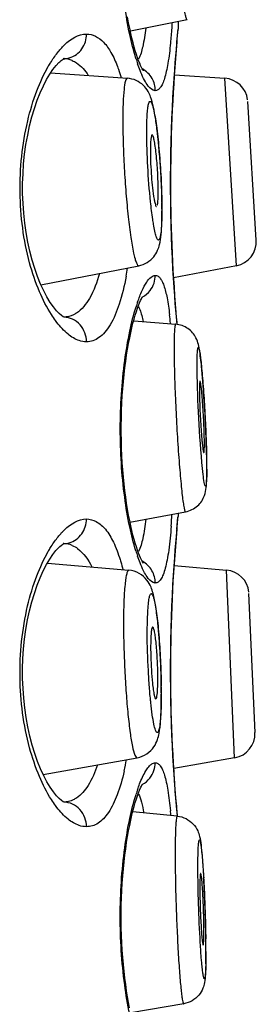
# Model space of a CAD drawing. Units: millimetres. Extents: x 75 to 763, y -433 to 475.
# Drawn here: x 655 to 657, y 438 to 448 of the extents above; entities that cross this region are included whole.
import ezdxf

# ---------------------------------------------------------------- set-up
doc = ezdxf.new("R2010")
doc.units = ezdxf.units.MM
doc.header["$LTSCALE"] = 30.734
doc.layers.add('MSBR-20', color=7, linetype='CONTINUOUS')

msp = doc.modelspace()

# ---------------------------------------------------------------- linework, layer by layer
at = {"layer": 'MSBR-20', "color": 7, "linetype": 'Continuous'}
for p, q in [((656.654, 448.236), (656.068, 448.117)), ((656.548, 448.008), (656.56, 448.133)), ((656.559, 448.114), (656.56, 448.138)), ((656.56, 448.217), (656.56, 448.138)), ((656.542, 447.931), (656.551, 448.031)), ((656.551, 448.031), (656.559, 448.114)), ((656.531, 447.795), (656.542, 447.931)), ((655.246, 447.687), (656.037, 447.631)), ((656.522, 447.668), (657.043, 447.631)), ((657.161, 445.697), (657.043, 447.631)), ((657.366, 445.962), (657.278, 447.393)), ((655.146, 445.501), (656.155, 445.697)), ((657.161, 445.697), (656.513, 445.571)), ((656.102, 445.128), (656.535, 445.094)), ((656.549, 445.092), (656.542, 445.171)), ((656.064, 443.053), (656.636, 443.159)), ((656.56, 443.144), (656.56, 443.109)), ((656.548, 442.979), (656.559, 443.104)), ((656.551, 443.001), (656.559, 443.084)), ((656.559, 443.085), (656.56, 443.109)), ((656.542, 442.901), (656.551, 443.001)), ((656.531, 442.766), (656.542, 442.901)), ((655.213, 442.63), (656.053, 442.556)), ((656.519, 442.603), (657.059, 442.556)), ((657.143, 440.62), (657.059, 442.556)), ((657.353, 440.881), (657.291, 442.314)), ((655.168, 440.449), (656.138, 440.62)), ((657.143, 440.62), (656.515, 440.509)), ((656.551, 440.018), (656.092, 440.063)), ((656.553, 440.018), (656.547, 440.087)), ((656.619, 438.082), (656.071, 437.99))]:
    msp.add_line(p, q, dxfattribs=at)
for points in [[(656.204, 447.707), (656.204, 447.707), (656.202, 447.71), (656.197, 447.717), (656.191, 447.729), (656.183, 447.744), (656.174, 447.763), (656.164, 447.786), (656.153, 447.813), (656.142, 447.843), (656.131, 447.877), (656.119, 447.914), (656.107, 447.954), (656.096, 447.998), (656.084, 448.045), (656.072, 448.095), (656.061, 448.149), (656.05, 448.205), (656.04, 448.264)], [(655.34, 447.802), (655.355, 447.815), (655.374, 447.829), (655.384, 447.834), (655.383, 447.834), (655.375, 447.833)], [(655.334, 445.203), (655.306, 445.232), (655.274, 445.272), (655.241, 445.319), (655.208, 445.375), (655.175, 445.438), (655.143, 445.508), (655.112, 445.585), (655.083, 445.667), (655.056, 445.755), (655.032, 445.846), (655.011, 445.941), (654.994, 446.039), (654.979, 446.138), (654.969, 446.239), (654.961, 446.34), (654.957, 446.442), (654.957, 446.544), (654.961, 446.645), (654.967, 446.747), (654.978, 446.848), (654.991, 446.947), (655.009, 447.046), (655.029, 447.141), (655.053, 447.233), (655.079, 447.321), (655.108, 447.404), (655.139, 447.482), (655.171, 447.553), (655.204, 447.617), (655.237, 447.674), (655.27, 447.722), (655.302, 447.763), (655.33, 447.793), (655.34, 447.802)], [(656.542, 445.171), (656.531, 445.306), (656.525, 445.386), (656.519, 445.474), (656.513, 445.568), (656.507, 445.668), (656.502, 445.774), (656.497, 445.885), (656.492, 446), (656.489, 446.119), (656.486, 446.24), (656.484, 446.364), (656.483, 446.488), (656.483, 446.613), (656.484, 446.738), (656.486, 446.861), (656.489, 446.982), (656.493, 447.101), (656.497, 447.216), (656.502, 447.327), (656.507, 447.433), (656.513, 447.533), (656.519, 447.628), (656.525, 447.715), (656.531, 447.795)], [(656.203, 442.627), (656.204, 442.627), (656.202, 442.63), (656.197, 442.637), (656.19, 442.649), (656.182, 442.664), (656.173, 442.683), (656.163, 442.706), (656.153, 442.733), (656.142, 442.763), (656.13, 442.797), (656.119, 442.834), (656.107, 442.874), (656.095, 442.918), (656.084, 442.965), (656.072, 443.015), (656.061, 443.069), (656.05, 443.125), (656.039, 443.184), (656.029, 443.246), (656.02, 443.31), (656.011, 443.377), (656.003, 443.446), (655.996, 443.517), (655.99, 443.59), (655.984, 443.664), (655.98, 443.74), (655.977, 443.816), (655.975, 443.894), (655.973, 443.972), (655.973, 444.049), (655.975, 444.127), (655.977, 444.204), (655.98, 444.281), (655.984, 444.357), (655.99, 444.431), (655.996, 444.504), (656.003, 444.575), (656.011, 444.644), (656.02, 444.711), (656.029, 444.775), (656.039, 444.837), (656.05, 444.896), (656.061, 444.952), (656.072, 445.006), (656.084, 445.056), (656.095, 445.103), (656.107, 445.147), (656.119, 445.187), (656.13, 445.224), (656.142, 445.258), (656.153, 445.288), (656.163, 445.315), (656.173, 445.338), (656.182, 445.357), (656.19, 445.373), (656.194, 445.378)], [(655.384, 445.166), (655.384, 445.166), (655.375, 445.17), (655.357, 445.183), (655.334, 445.203)], [(655.333, 440.199), (655.305, 440.229), (655.274, 440.268), (655.241, 440.316), (655.208, 440.371), (655.175, 440.434), (655.142, 440.505), (655.111, 440.581), (655.082, 440.664), (655.056, 440.751), (655.032, 440.842), (655.011, 440.938), (654.993, 441.035), (654.979, 441.135), (654.968, 441.235), (654.961, 441.336), (654.957, 441.438), (654.957, 441.54), (654.96, 441.642), (654.967, 441.743), (654.977, 441.844), (654.991, 441.944), (655.008, 442.042), (655.029, 442.137), (655.052, 442.229), (655.079, 442.317), (655.108, 442.401), (655.138, 442.478), (655.17, 442.549), (655.203, 442.613), (655.237, 442.67), (655.27, 442.719), (655.301, 442.759), (655.33, 442.79), (655.339, 442.799)], [(655.339, 442.799), (655.354, 442.811), (655.373, 442.825), (655.383, 442.83), (655.382, 442.83), (655.375, 442.83)], [(656.547, 440.087), (656.536, 440.205), (656.531, 440.277), (656.525, 440.357), (656.519, 440.445), (656.513, 440.539), (656.507, 440.639), (656.501, 440.745), (656.496, 440.856), (656.492, 440.971), (656.488, 441.09), (656.486, 441.211), (656.484, 441.334), (656.483, 441.459), (656.483, 441.584), (656.484, 441.708), (656.486, 441.832), (656.489, 441.953), (656.492, 442.072), (656.497, 442.187), (656.501, 442.298), (656.507, 442.404), (656.513, 442.504), (656.519, 442.598), (656.525, 442.686), (656.531, 442.766)], [(656.06, 438.039), (656.049, 438.096), (656.039, 438.155), (656.029, 438.217), (656.02, 438.281), (656.011, 438.348), (656.003, 438.417), (655.996, 438.488), (655.989, 438.561), (655.984, 438.635), (655.98, 438.711), (655.976, 438.787), (655.974, 438.865), (655.973, 438.942), (655.973, 439.02), (655.974, 439.098), (655.976, 439.175), (655.98, 439.252), (655.984, 439.327), (655.989, 439.402), (655.996, 439.475), (656.003, 439.546), (656.011, 439.615), (656.02, 439.681), (656.029, 439.746), (656.039, 439.808), (656.05, 439.867), (656.061, 439.923), (656.072, 439.977), (656.083, 440.027), (656.095, 440.074), (656.107, 440.118), (656.119, 440.158), (656.13, 440.195), (656.141, 440.229), (656.152, 440.259), (656.163, 440.286), (656.173, 440.309), (656.182, 440.328), (656.19, 440.343), (656.193, 440.349)], [(655.384, 440.162), (655.384, 440.162), (655.375, 440.166), (655.357, 440.179), (655.333, 440.199)]]:
    msp.add_lwpolyline(points, dxfattribs=at)
for centre, radius, start, end in [((672.599, 446.55), 16.117, 174.8071, 184.7587), ((655.377, 448.06), 0.227, 270.0409, 285.8359), ((655.377, 447.598), 0.236, 67.2485, 88.718), ((657.94, 448.394), 1.899, 197.1496, 198.8982), ((657.025, 447.378), 0.254, 6.9165, 85.9956), ((649.889, 446.326), 6.501, 5.4211, 5.894), ((648.733, 446.22), 7.661, 4.0127, 5.3909), ((648.318, 446.189), 8.078, 2.5131, 4.0252), ((649.297, 446.23), 7.098, 1.372, 2.5317), ((650.859, 446.263), 5.536, 0.0191, 1.4167), ((650.953, 446.273), 5.44, 0.0752, 0.7782), ((657.112, 445.946), 0.254, 280.9957, 3.4957), ((652.767, 446.197), 3.314, 349.4166, 350.925), ((657.953, 444.703), 1.914, 161.1047, 162.7005), ((652.658, 444.747), 3.84, 5.3273, 6.6575), ((673.114, 446.588), 16.634, 184.7419, 184.9659), ((673.041, 446.581), 16.56, 184.9644, 185.1577), ((645.125, 443.585), 11.726, 3.9157, 4.736), ((642.626, 443.411), 14.231, 3.5128, 3.9253), ((640.991, 443.31), 15.87, 2.4072, 3.5158), ((642.512, 443.375), 14.347, 2.1286, 2.4033), ((645.015, 443.464), 11.842, 1.482, 2.149), ((647.55, 443.529), 9.307, 1.0781, 1.4821), ((650.022, 443.584), 6.834, 0.1135, 1.0539), ((650.687, 443.58), 6.169, 0.0309, 1.1522), ((649.349, 443.551), 7.16, 355.664, 356.6446), ((672.601, 441.52), 16.12, 174.8076, 184.9886), ((655.376, 443.056), 0.227, 270.0409, 285.8359), ((655.376, 442.594), 0.236, 67.2485, 88.718), ((657.939, 443.314), 1.899, 197.1496, 198.8982), ((657.037, 442.303), 0.254, 5.9137, 84.9956), ((650.235, 441.385), 6.148, 4.2882, 5.7652), ((649.162, 441.303), 7.224, 3.8204, 4.3035), ((648.541, 441.262), 7.846, 2.8312, 3.8165), ((648.218, 441.245), 8.17, 2.3241, 2.8379), ((648.482, 441.255), 7.906, 1.2471, 2.3308), ((653.643, 441.438), 2.708, 359.187, 0.0085), ((649.112, 441.269), 7.275, 0.6562, 1.245), ((649.567, 441.282), 6.819, 0.0638, 0.6663), ((649.932, 441.278), 6.456, 0.0048, 0.6598), ((650.665, 441.278), 5.722, 359.4962, 0.0012), ((651.348, 441.272), 5.039, 358.8967, 359.4991), ((657.099, 440.87), 0.254, 279.9957, 2.4957), ((653.177, 441.118), 2.897, 347.372, 349.7124), ((657.953, 439.673), 1.914, 161.1047, 162.7005), ((673.04, 441.552), 16.56, 184.9644, 185.1577), ((651.56, 439.612), 4.943, 4.8002, 5.3696), ((672.891, 441.538), 16.41, 185.1584, 185.3201), ((644.55, 438.679), 12.293, 3.0359, 3.2702), ((642.604, 438.577), 14.242, 2.3354, 3.0313), ((640.912, 438.504), 15.936, 1.62, 2.3513), ((642.012, 438.534), 14.836, 1.0665, 1.6224), ((644.225, 438.578), 12.622, 0.7448, 1.0573), ((646.098, 438.609), 10.749, 0.065, 0.7612), ((646.513, 438.606), 10.334, 0.0358, 0.7522), ((650.958, 438.604), 5.889, 358.918, 359.7571), ((649.263, 438.612), 7.584, 359.7445, 0.0001)]:
    msp.add_arc(centre, radius, start, end, dxfattribs=at)
for points, knots in [([(656.125, 447.834), (656.1, 447.916), (656.054, 448.1), (655.985, 448.519), (655.95, 449.094), (655.985, 449.669), (656.056, 450.087), (656.101, 450.27), (656.127, 450.352)], [0, 0, 0, 0, 0.101169, 0.222179, 0.500568, 0.778631, 0.899275, 1, 1, 1, 1]), ([(656.654, 448.236), (656.652, 448.236), (656.648, 448.24), (656.643, 448.255), (656.634, 448.291), (656.625, 448.349), (656.613, 448.43), (656.601, 448.531), (656.588, 448.649), (656.576, 448.782), (656.559, 448.977), (656.54, 449.229), (656.522, 449.522), (656.51, 449.783), (656.506, 449.943), (656.506, 450.012)], [0, 0, 0, 0, 0.002477, 0.007839, 0.028495, 0.062311, 0.108483, 0.16586, 0.232979, 0.308112, 0.389337, 0.561572, 0.732065, 0.88335, 1, 1, 1, 1]), ([(656.226, 448.148), (656.218, 448.084), (656.202, 447.975), (656.173, 447.868), (656.153, 447.827)], [0, 0, 0, 0, 0.585444, 1, 1, 1, 1]), ([(656.497, 448.204), (656.496, 448.185), (656.492, 448.116), (656.486, 448.046), (656.481, 447.995)], [0, 0, 0, 0, 0.262631, 1, 1, 1, 1]), ([(655.315, 447.893), (655.338, 447.923), (655.416, 448.013), (655.532, 448.088), (655.616, 448.087)], [0, 0, 0, 0, 0.310362, 1, 1, 1, 1]), ([(655.438, 447.842), (655.49, 447.857), (655.583, 447.925), (655.616, 448.034), (655.616, 448.087)], [0, 0, 0, 0, 0.502208, 1, 1, 1, 1]), ([(655.616, 448.087), (655.647, 448.087), (655.714, 448.071), (655.802, 448.001), (655.877, 447.891), (655.916, 447.802), (655.935, 447.752)], [0, 0, 0, 0, 0.191111, 0.407045, 0.672597, 1, 1, 1, 1]), ([(656.481, 447.995), (656.475, 447.925), (656.463, 447.826), (656.44, 447.705), (656.422, 447.634), (656.402, 447.578), (656.38, 447.537), (656.355, 447.51), (656.334, 447.503), (656.325, 447.503)], [0, 0, 0, 0, 0.39329, 0.553902, 0.689121, 0.798844, 0.884055, 0.948211, 1, 1, 1, 1]), ([(655.222, 447.755), (655.23, 447.767), (655.258, 447.815), (655.29, 447.861), (655.315, 447.893)], [0, 0, 0, 0, 0.264909, 1, 1, 1, 1]), ([(655.254, 445.193), (655.206, 445.268), (655.118, 445.442), (654.979, 445.858), (654.903, 446.456), (654.963, 447.059), (655.092, 447.49), (655.176, 447.674), (655.222, 447.755)], [0, 0, 0, 0, 0.100141, 0.218597, 0.493733, 0.772722, 0.895194, 1, 1, 1, 1]), ([(655.468, 447.815), (655.484, 447.808), (655.551, 447.772), (655.602, 447.711), (655.634, 447.661)], [0, 0, 0, 0, 0.221831, 1, 1, 1, 1]), ([(655.935, 447.752), (655.938, 447.743), (655.952, 447.705), (655.964, 447.666), (655.972, 447.637)], [0, 0, 0, 0, 0.239763, 1, 1, 1, 1]), ([(656.176, 447.692), (656.173, 447.699), (656.161, 447.728), (656.151, 447.757), (656.143, 447.779)], [0, 0, 0, 0, 0.235767, 1, 1, 1, 1]), ([(656.325, 447.503), (656.325, 447.547), (656.301, 447.639), (656.233, 447.705), (656.192, 447.728)], [0, 0, 0, 0, 0.484712, 1, 1, 1, 1]), ([(656.037, 447.631), (656.033, 447.632), (656.023, 447.622), (656.011, 447.584), (655.999, 447.502), (655.991, 447.368), (655.99, 447.262), (655.99, 447.202)], [0, 0, 0, 0, 0.028069, 0.080979, 0.277185, 0.589413, 1, 1, 1, 1]), ([(656.329, 447.206), (656.322, 447.249), (656.309, 447.327), (656.284, 447.425), (656.25, 447.501), (656.202, 447.563), (656.129, 447.614), (656.068, 447.629), (656.037, 447.631)], [0, 0, 0, 0, 0.230643, 0.423742, 0.533404, 0.67351, 0.833701, 1, 1, 1, 1]), ([(656.325, 447.503), (656.296, 447.503), (656.252, 447.547), (656.21, 447.615), (656.187, 447.664), (656.176, 447.692)], [0, 0, 0, 0, 0.349807, 0.634772, 1, 1, 1, 1]), ([(656.237, 447.075), (656.237, 447.11), (656.237, 447.174), (656.241, 447.261), (656.247, 447.326), (656.254, 447.367), (656.262, 447.386), (656.268, 447.394), (656.277, 447.392), (656.283, 447.383), (656.29, 447.37), (656.297, 447.349), (656.304, 447.323), (656.314, 447.278), (656.327, 447.208), (656.341, 447.11), (656.354, 446.996), (656.366, 446.872), (656.376, 446.74), (656.387, 446.564), (656.391, 446.433), (656.392, 446.347)], [0, 0, 0, 0, 0.075582, 0.13869, 0.186448, 0.217682, 0.227087, 0.232869, 0.237399, 0.244501, 0.255533, 0.270782, 0.290229, 0.313744, 0.372281, 0.444434, 0.527721, 0.619176, 0.715581, 0.813518, 1, 1, 1, 1]), ([(655.99, 447.202), (655.99, 447.123), (655.993, 446.958), (656.004, 446.706), (656.021, 446.451), (656.044, 446.212), (656.07, 446.006), (656.093, 445.862), (656.114, 445.775), (656.126, 445.737), (656.136, 445.715), (656.142, 445.703), (656.151, 445.696), (656.155, 445.697)], [0, 0, 0, 0, 0.154715, 0.324133, 0.495861, 0.657388, 0.796942, 0.904462, 0.943772, 0.97258, 0.983, 0.990823, 1, 1, 1, 1]), ([(656.355, 446.993), (656.353, 447.012), (656.346, 447.083), (656.336, 447.155), (656.329, 447.206)], [0, 0, 0, 0, 0.268856, 1, 1, 1, 1]), ([(656.276, 446.357), (656.263, 446.479), (656.245, 446.718), (656.237, 446.958), (656.237, 447.075)], [0, 0, 0, 0, 0.509061, 1, 1, 1, 1]), ([(656.292, 447.048), (656.288, 447.048), (656.282, 447.027), (656.278, 447), (656.275, 446.946), (656.274, 446.906), (656.274, 446.883)], [0, 0, 0, 0, 0.078397, 0.275368, 0.588797, 1, 1, 1, 1]), ([(656.355, 446.472), (656.355, 446.535), (656.352, 446.63), (656.343, 446.756), (656.335, 446.847), (656.325, 446.926), (656.315, 446.987), (656.306, 447.025), (656.299, 447.042), (656.294, 447.047), (656.292, 447.048)], [0, 0, 0, 0, 0.320985, 0.491199, 0.65184, 0.791389, 0.899963, 0.970208, 0.989805, 1, 1, 1, 1]), ([(656.274, 446.883), (656.274, 446.794), (656.283, 446.627), (656.298, 446.461), (656.312, 446.384)], [0, 0, 0, 0, 0.531565, 1, 1, 1, 1]), ([(656.353, 446.379), (656.353, 446.386), (656.355, 446.417), (656.355, 446.448), (656.355, 446.472)], [0, 0, 0, 0, 0.217997, 1, 1, 1, 1]), ([(656.307, 446.125), (656.304, 446.142), (656.292, 446.219), (656.282, 446.297), (656.276, 446.357)], [0, 0, 0, 0, 0.21818, 1, 1, 1, 1]), ([(656.312, 446.384), (656.314, 446.373), (656.318, 446.354), (656.325, 446.329), (656.329, 446.315), (656.335, 446.308), (656.338, 446.308)], [0, 0, 0, 0, 0.414238, 0.71996, 0.911909, 1, 1, 1, 1]), ([(656.345, 446.322), (656.346, 446.325), (656.35, 446.344), (656.352, 446.363), (656.353, 446.379)], [0, 0, 0, 0, 0.183452, 1, 1, 1, 1]), ([(656.393, 446.28), (656.393, 446.27), (656.393, 446.231), (656.392, 446.192), (656.391, 446.163)], [0, 0, 0, 0, 0.264687, 1, 1, 1, 1]), ([(656.393, 446.146), (656.393, 446.155), (656.394, 446.195), (656.394, 446.234), (656.394, 446.265)], [0, 0, 0, 0, 0.236974, 1, 1, 1, 1]), ([(656.155, 445.697), (656.185, 445.703), (656.243, 445.726), (656.31, 445.784), (656.349, 445.85), (656.375, 445.929), (656.387, 446.026), (656.391, 446.104), (656.393, 446.146)], [0, 0, 0, 0, 0.16647, 0.327292, 0.468653, 0.579285, 0.772128, 1, 1, 1, 1]), ([(656.391, 446.163), (656.39, 446.136), (656.388, 446.088), (656.382, 446.027), (656.375, 445.988), (656.367, 445.97), (656.362, 445.962), (656.353, 445.962), (656.347, 445.971), (656.341, 445.983), (656.334, 446.001), (656.327, 446.025), (656.317, 446.067), (656.311, 446.101), (656.307, 446.125)], [0, 0, 0, 0, 0.214409, 0.37695, 0.484078, 0.516862, 0.537428, 0.552979, 0.576233, 0.61236, 0.662533, 0.726816, 0.804835, 1, 1, 1, 1]), ([(655.75, 445.618), (655.725, 445.529), (655.67, 445.377), (655.568, 445.245), (655.511, 445.208)], [0, 0, 0, 0, 0.576877, 1, 1, 1, 1]), ([(656.025, 445.588), (656.006, 445.491), (655.966, 445.318), (655.887, 445.123), (655.809, 445.012), (655.749, 444.955), (655.684, 444.92), (655.638, 444.912), (655.616, 444.912)], [0, 0, 0, 0, 0.353066, 0.630313, 0.741266, 0.836545, 0.920651, 1, 1, 1, 1]), ([(656.143, 445.322), (656.157, 445.362), (656.183, 445.433), (656.229, 445.521), (656.272, 445.578), (656.309, 445.598), (656.325, 445.598)], [0, 0, 0, 0, 0.372931, 0.660748, 0.864423, 1, 1, 1, 1]), ([(656.271, 445.441), (656.289, 445.464), (656.316, 445.514), (656.325, 445.571), (656.325, 445.598)], [0, 0, 0, 0, 0.518631, 1, 1, 1, 1]), ([(656.325, 445.598), (656.333, 445.598), (656.352, 445.593), (656.375, 445.571), (656.396, 445.537), (656.423, 445.469), (656.451, 445.352), (656.465, 445.251), (656.472, 445.192)], [0, 0, 0, 0, 0.055564, 0.122071, 0.208037, 0.317312, 0.609932, 1, 1, 1, 1]), ([(655.311, 445.112), (655.306, 445.118), (655.286, 445.145), (655.267, 445.172), (655.254, 445.193)], [0, 0, 0, 0, 0.240663, 1, 1, 1, 1]), ([(655.511, 445.208), (655.501, 445.201), (655.462, 445.179), (655.416, 445.167), (655.382, 445.167)], [0, 0, 0, 0, 0.260741, 1, 1, 1, 1]), ([(656.125, 442.754), (656.099, 442.836), (656.054, 443.02), (655.984, 443.439), (655.95, 444.014), (655.985, 444.589), (656.055, 445.007), (656.101, 445.19), (656.126, 445.272)], [0, 0, 0, 0, 0.101169, 0.222179, 0.500568, 0.778631, 0.899275, 1, 1, 1, 1]), ([(656.152, 445.275), (656.157, 445.265), (656.178, 445.216), (656.191, 445.163), (656.2, 445.121)], [0, 0, 0, 0, 0.206052, 1, 1, 1, 1]), ([(655.616, 444.912), (655.59, 444.912), (655.52, 444.925), (655.412, 444.993), (655.345, 445.068), (655.311, 445.112)], [0, 0, 0, 0, 0.202047, 0.556157, 1, 1, 1, 1]), ([(655.616, 444.912), (655.616, 444.943), (655.604, 445.008), (655.554, 445.093), (655.476, 445.151), (655.414, 445.165), (655.384, 445.166)], [0, 0, 0, 0, 0.245842, 0.508029, 0.765061, 1, 1, 1, 1]), ([(656.535, 445.094), (656.533, 445.094), (656.53, 445.088), (656.528, 445.077), (656.525, 445.057), (656.521, 445.017), (656.519, 444.949), (656.519, 444.89), (656.519, 444.857)], [0, 0, 0, 0, 0.021656, 0.071024, 0.151432, 0.26282, 0.576003, 1, 1, 1, 1]), ([(656.783, 444.813), (656.776, 444.861), (656.758, 444.952), (656.666, 445.059), (656.58, 445.09), (656.535, 445.094)], [0, 0, 0, 0, 0.357672, 0.669567, 1, 1, 1, 1]), ([(656.519, 444.857), (656.519, 444.782), (656.521, 444.617), (656.53, 444.355), (656.544, 444.072), (656.558, 443.835), (656.572, 443.654), (656.582, 443.533), (656.592, 443.425), (656.601, 443.334), (656.611, 443.261), (656.619, 443.208), (656.627, 443.176), (656.631, 443.162), (656.635, 443.158), (656.636, 443.159)], [0, 0, 0, 0, 0.131143, 0.28965, 0.46102, 0.62952, 0.70782, 0.779705, 0.843534, 0.897822, 0.941358, 0.97314, 0.992562, 0.997607, 1, 1, 1, 1]), ([(656.756, 444.678), (656.756, 444.704), (656.757, 444.739), (656.758, 444.783), (656.759, 444.809), (656.761, 444.828), (656.763, 444.841), (656.765, 444.848), (656.766, 444.851), (656.767, 444.854), (656.77, 444.854), (656.773, 444.847), (656.776, 444.838), (656.78, 444.822), (656.786, 444.789), (656.793, 444.736), (656.801, 444.657), (656.81, 444.56), (656.822, 444.407), (656.836, 444.199), (656.848, 443.951), (656.853, 443.787), (656.854, 443.709)], [0, 0, 0, 0, 0.057316, 0.080569, 0.099704, 0.114521, 0.124999, 0.128626, 0.131209, 0.132853, 0.133974, 0.137875, 0.145855, 0.15816, 0.174742, 0.220179, 0.280763, 0.354472, 0.438881, 0.628282, 0.823969, 1, 1, 1, 1]), ([(656.811, 444.553), (656.809, 444.579), (656.801, 444.666), (656.792, 444.753), (656.783, 444.813)], [0, 0, 0, 0, 0.298883, 1, 1, 1, 1]), ([(656.806, 443.668), (656.79, 443.841), (656.769, 444.178), (656.756, 444.515), (656.756, 444.678)], [0, 0, 0, 0, 0.514986, 1, 1, 1, 1]), ([(656.787, 444.506), (656.786, 444.506), (656.785, 444.504), (656.783, 444.497), (656.781, 444.479), (656.78, 444.451), (656.78, 444.429), (656.78, 444.416)], [0, 0, 0, 0, 0.022248, 0.072295, 0.264627, 0.577852, 1, 1, 1, 1]), ([(656.831, 443.859), (656.831, 443.922), (656.828, 444.021), (656.822, 444.157), (656.815, 444.263), (656.809, 444.345), (656.804, 444.403), (656.8, 444.438), (656.796, 444.466), (656.793, 444.488), (656.79, 444.498), (656.788, 444.506), (656.787, 444.506)], [0, 0, 0, 0, 0.288561, 0.459282, 0.627362, 0.777474, 0.841436, 0.895979, 0.939879, 0.972174, 0.992167, 1, 1, 1, 1]), ([(656.78, 444.416), (656.78, 444.353), (656.783, 444.254), (656.79, 444.117), (656.796, 444.012), (656.803, 443.929), (656.808, 443.871), (656.812, 443.836), (656.815, 443.809), (656.819, 443.787), (656.821, 443.777), (656.824, 443.769), (656.825, 443.769)], [0, 0, 0, 0, 0.289387, 0.460559, 0.628956, 0.779142, 0.843027, 0.897405, 0.941055, 0.973011, 0.992591, 1, 1, 1, 1]), ([(656.825, 443.769), (656.826, 443.769), (656.827, 443.772), (656.829, 443.779), (656.83, 443.796), (656.831, 443.824), (656.831, 443.847), (656.831, 443.859)], [0, 0, 0, 0, 0.023544, 0.074897, 0.268395, 0.58069, 1, 1, 1, 1]), ([(656.83, 443.462), (656.825, 443.489), (656.817, 443.558), (656.81, 443.627), (656.806, 443.668)], [0, 0, 0, 0, 0.404658, 1, 1, 1, 1]), ([(656.855, 443.597), (656.855, 443.582), (656.855, 443.533), (656.854, 443.485), (656.851, 443.452)], [0, 0, 0, 0, 0.317587, 1, 1, 1, 1]), ([(656.854, 443.473), (656.854, 443.481), (656.856, 443.518), (656.856, 443.555), (656.856, 443.584)], [0, 0, 0, 0, 0.222823, 1, 1, 1, 1]), ([(656.636, 443.159), (656.682, 443.167), (656.767, 443.209), (656.834, 443.31), (656.851, 443.402), (656.853, 443.451), (656.854, 443.473)], [0, 0, 0, 0, 0.333462, 0.645435, 0.841856, 1, 1, 1, 1]), ([(656.851, 443.452), (656.851, 443.447), (656.85, 443.439), (656.847, 443.43), (656.846, 443.423), (656.842, 443.421), (656.839, 443.427), (656.835, 443.439), (656.832, 443.452), (656.83, 443.462)], [0, 0, 0, 0, 0.190037, 0.323279, 0.401268, 0.43723, 0.495858, 0.607414, 1, 1, 1, 1]), ([(655.314, 442.889), (655.337, 442.919), (655.416, 443.009), (655.532, 443.084), (655.615, 443.084)], [0, 0, 0, 0, 0.310362, 1, 1, 1, 1]), ([(655.438, 442.838), (655.489, 442.853), (655.583, 442.921), (655.615, 443.031), (655.615, 443.084)], [0, 0, 0, 0, 0.502208, 1, 1, 1, 1]), ([(655.615, 443.084), (655.65, 443.084), (655.727, 443.062), (655.823, 442.973), (655.903, 442.837), (655.943, 442.727), (655.962, 442.665)], [0, 0, 0, 0, 0.182127, 0.394347, 0.663405, 1, 1, 1, 1]), ([(656.227, 443.082), (656.22, 443.015), (656.203, 442.902), (656.173, 442.789), (656.152, 442.747)], [0, 0, 0, 0, 0.587059, 1, 1, 1, 1]), ([(656.489, 443.01), (656.483, 442.927), (656.472, 442.81), (656.448, 442.665), (656.43, 442.581), (656.409, 442.514), (656.385, 442.465), (656.358, 442.432), (656.335, 442.423), (656.324, 442.423)], [0, 0, 0, 0, 0.395283, 0.557387, 0.693909, 0.804275, 0.889118, 0.951448, 1, 1, 1, 1]), ([(655.222, 442.751), (655.229, 442.764), (655.258, 442.811), (655.289, 442.857), (655.314, 442.889)], [0, 0, 0, 0, 0.264909, 1, 1, 1, 1]), ([(655.253, 440.19), (655.205, 440.265), (655.118, 440.439), (654.979, 440.855), (654.902, 441.452), (654.963, 442.055), (655.091, 442.486), (655.176, 442.67), (655.222, 442.751)], [0, 0, 0, 0, 0.100141, 0.218597, 0.493733, 0.772722, 0.895194, 1, 1, 1, 1]), ([(655.468, 442.811), (655.488, 442.803), (655.576, 442.751), (655.635, 442.662), (655.67, 442.591)], [0, 0, 0, 0, 0.21281, 1, 1, 1, 1]), ([(655.962, 442.665), (655.965, 442.657), (655.975, 442.623), (655.984, 442.588), (655.991, 442.562)], [0, 0, 0, 0, 0.242289, 1, 1, 1, 1]), ([(656.176, 442.611), (656.173, 442.618), (656.161, 442.647), (656.15, 442.677), (656.143, 442.699)], [0, 0, 0, 0, 0.235577, 1, 1, 1, 1]), ([(656.324, 442.423), (656.324, 442.467), (656.301, 442.559), (656.232, 442.625), (656.191, 442.648)], [0, 0, 0, 0, 0.484712, 1, 1, 1, 1]), ([(656.053, 442.556), (656.049, 442.556), (656.041, 442.548), (656.035, 442.535), (656.027, 442.51), (656.019, 442.468), (656.008, 442.372), (655.999, 442.216), (655.997, 442.081), (655.997, 442.005)], [0, 0, 0, 0, 0.026366, 0.049227, 0.079764, 0.164433, 0.279769, 0.594378, 1, 1, 1, 1]), ([(656.352, 442.003), (656.346, 442.062), (656.333, 442.168), (656.31, 442.295), (656.281, 442.387), (656.239, 442.462), (656.162, 442.53), (656.091, 442.553), (656.053, 442.556)], [0, 0, 0, 0, 0.262063, 0.466195, 0.562102, 0.684298, 0.83723, 1, 1, 1, 1]), ([(656.324, 442.423), (656.296, 442.423), (656.252, 442.467), (656.21, 442.534), (656.187, 442.584), (656.176, 442.611)], [0, 0, 0, 0, 0.350044, 0.634935, 1, 1, 1, 1]), ([(656.242, 441.906), (656.242, 441.945), (656.243, 442.018), (656.247, 442.117), (656.252, 442.19), (656.257, 442.237), (656.262, 442.264), (656.266, 442.286), (656.271, 442.301), (656.276, 442.311), (656.285, 442.315), (656.292, 442.309), (656.302, 442.291), (656.31, 442.264), (656.318, 442.229), (656.327, 442.18), (656.339, 442.106), (656.351, 442.004), (656.362, 441.887), (656.371, 441.76), (656.381, 441.584), (656.385, 441.45), (656.386, 441.361)], [0, 0, 0, 0, 0.084036, 0.157504, 0.217188, 0.241291, 0.261326, 0.277186, 0.288825, 0.296425, 0.301134, 0.306557, 0.315473, 0.345764, 0.367208, 0.392684, 0.454817, 0.5301, 0.615872, 0.709124, 0.806547, 1, 1, 1, 1]), ([(655.997, 442.005), (655.997, 441.927), (656, 441.768), (656.009, 441.529), (656.023, 441.293), (656.041, 441.076), (656.063, 440.892), (656.084, 440.753), (656.106, 440.667), (656.122, 440.629), (656.134, 440.62), (656.138, 440.62)], [0, 0, 0, 0, 0.16598, 0.340539, 0.512467, 0.670903, 0.805777, 0.908659, 0.973469, 0.990878, 1, 1, 1, 1]), ([(656.298, 441.968), (656.297, 441.968), (656.292, 441.962), (656.287, 441.944), (656.281, 441.903), (656.278, 441.837), (656.277, 441.786), (656.277, 441.757)], [0, 0, 0, 0, 0.026734, 0.080568, 0.280762, 0.595372, 1, 1, 1, 1]), ([(656.351, 441.438), (656.351, 441.499), (656.349, 441.589), (656.342, 441.708), (656.335, 441.79), (656.327, 441.861), (656.319, 441.914), (656.311, 441.948), (656.304, 441.963), (656.3, 441.967), (656.298, 441.968)], [0, 0, 0, 0, 0.337448, 0.508011, 0.665684, 0.800607, 0.904511, 0.97135, 0.990002, 1, 1, 1, 1]), ([(656.261, 441.389), (656.258, 441.433), (656.248, 441.605), (656.242, 441.777), (656.242, 441.906)], [0, 0, 0, 0, 0.25118, 1, 1, 1, 1]), ([(656.277, 441.757), (656.277, 441.727), (656.279, 441.604), (656.286, 441.481), (656.296, 441.389)], [0, 0, 0, 0, 0.248435, 1, 1, 1, 1]), ([(656.279, 441.189), (656.277, 441.204), (656.27, 441.271), (656.265, 441.338), (656.261, 441.389)], [0, 0, 0, 0, 0.23527, 1, 1, 1, 1]), ([(656.296, 441.389), (656.298, 441.366), (656.303, 441.327), (656.312, 441.274), (656.318, 441.247), (656.326, 441.227), (656.331, 441.228)], [0, 0, 0, 0, 0.411261, 0.724089, 0.921327, 1, 1, 1, 1]), ([(656.331, 441.228), (656.334, 441.228), (656.339, 441.24), (656.343, 441.259), (656.347, 441.293), (656.348, 441.318), (656.349, 441.333)], [0, 0, 0, 0, 0.08959, 0.285985, 0.59234, 1, 1, 1, 1]), ([(656.349, 441.333), (656.349, 441.338), (656.35, 441.36), (656.351, 441.383), (656.351, 441.4)], [0, 0, 0, 0, 0.232158, 1, 1, 1, 1]), ([(656.386, 441.289), (656.386, 441.278), (656.386, 441.235), (656.385, 441.191), (656.385, 441.16)], [0, 0, 0, 0, 0.260621, 1, 1, 1, 1]), ([(656.138, 440.62), (656.173, 440.627), (656.241, 440.654), (656.312, 440.726), (656.348, 440.802), (656.37, 440.894), (656.382, 441.016), (656.386, 441.118), (656.387, 441.175)], [0, 0, 0, 0, 0.163732, 0.3185, 0.444198, 0.541391, 0.742939, 1, 1, 1, 1]), ([(656.385, 441.16), (656.384, 441.12), (656.381, 441.063), (656.376, 440.994), (656.371, 440.953), (656.365, 440.922), (656.36, 440.901), (656.355, 440.89), (656.351, 440.883), (656.342, 440.88), (656.333, 440.891), (656.322, 440.918), (656.307, 440.978), (656.292, 441.072), (656.283, 441.147), (656.279, 441.189)], [0, 0, 0, 0, 0.19865, 0.279488, 0.346739, 0.399694, 0.43795, 0.451603, 0.461847, 0.475063, 0.492555, 0.523471, 0.62927, 0.790823, 1, 1, 1, 1]), ([(655.729, 440.547), (655.704, 440.473), (655.652, 440.345), (655.56, 440.236), (655.511, 440.204)], [0, 0, 0, 0, 0.569268, 1, 1, 1, 1]), ([(656.227, 440.485), (656.231, 440.492), (656.246, 440.514), (656.263, 440.536), (656.277, 440.548)], [0, 0, 0, 0, 0.289778, 1, 1, 1, 1]), ([(656.27, 440.411), (656.288, 440.434), (656.315, 440.485), (656.324, 440.542), (656.324, 440.569)], [0, 0, 0, 0, 0.518631, 1, 1, 1, 1]), ([(656.277, 440.548), (656.281, 440.551), (656.295, 440.562), (656.312, 440.569), (656.324, 440.569)], [0, 0, 0, 0, 0.291981, 1, 1, 1, 1]), ([(656.324, 440.569), (656.334, 440.569), (656.355, 440.562), (656.38, 440.535), (656.402, 440.493), (656.422, 440.437), (656.44, 440.366), (656.463, 440.244), (656.474, 440.145), (656.481, 440.074)], [0, 0, 0, 0, 0.051685, 0.115785, 0.200987, 0.310726, 0.445981, 0.606643, 1, 1, 1, 1]), ([(656.004, 440.484), (655.985, 440.401), (655.944, 440.252), (655.867, 440.086), (655.794, 439.992), (655.738, 439.944), (655.678, 439.915), (655.636, 439.909), (655.615, 439.909)], [0, 0, 0, 0, 0.347892, 0.621942, 0.73308, 0.829981, 0.917005, 1, 1, 1, 1]), ([(656.142, 440.293), (656.149, 440.312), (656.173, 440.378), (656.202, 440.443), (656.227, 440.485)], [0, 0, 0, 0, 0.292736, 1, 1, 1, 1]), ([(655.511, 440.204), (655.501, 440.198), (655.461, 440.175), (655.415, 440.164), (655.381, 440.163)], [0, 0, 0, 0, 0.260741, 1, 1, 1, 1]), ([(656.124, 437.725), (656.099, 437.807), (656.054, 437.99), (655.984, 438.41), (655.949, 438.985), (655.985, 439.56), (656.055, 439.978), (656.1, 440.161), (656.126, 440.242)], [0, 0, 0, 0, 0.101169, 0.222179, 0.500568, 0.778631, 0.899275, 1, 1, 1, 1]), ([(656.152, 440.246), (656.165, 440.22), (656.186, 440.155), (656.2, 440.089), (656.207, 440.052)], [0, 0, 0, 0, 0.432841, 1, 1, 1, 1]), ([(655.31, 440.108), (655.305, 440.114), (655.285, 440.141), (655.267, 440.168), (655.253, 440.19)], [0, 0, 0, 0, 0.240663, 1, 1, 1, 1]), ([(655.615, 439.909), (655.59, 439.909), (655.52, 439.922), (655.412, 439.99), (655.344, 440.064), (655.31, 440.108)], [0, 0, 0, 0, 0.202047, 0.556157, 1, 1, 1, 1]), ([(655.615, 439.909), (655.615, 439.94), (655.604, 440.004), (655.554, 440.089), (655.475, 440.147), (655.413, 440.162), (655.384, 440.163)], [0, 0, 0, 0, 0.245842, 0.508029, 0.765061, 1, 1, 1, 1]), ([(656.551, 440.018), (656.549, 440.019), (656.544, 440.007), (656.542, 439.991), (656.538, 439.958), (656.535, 439.916), (656.533, 439.861), (656.53, 439.768), (656.53, 439.693), (656.53, 439.64)], [0, 0, 0, 0, 0.020044, 0.070272, 0.15242, 0.265952, 0.409497, 0.581425, 1, 1, 1, 1]), ([(656.551, 440.018), (656.583, 440.015), (656.644, 439.998), (656.717, 439.942), (656.762, 439.874), (656.786, 439.8), (656.798, 439.714), (656.804, 439.647), (656.808, 439.61)], [0, 0, 0, 0, 0.176362, 0.350456, 0.509572, 0.621915, 0.788181, 1, 1, 1, 1]), ([(656.764, 439.494), (656.764, 439.526), (656.765, 439.584), (656.767, 439.662), (656.769, 439.714), (656.772, 439.746), (656.774, 439.76), (656.78, 439.781), (656.788, 439.76), (656.79, 439.746), (656.796, 439.714), (656.802, 439.663), (656.809, 439.585), (656.816, 439.49), (656.823, 439.381), (656.83, 439.261), (656.835, 439.134), (656.841, 438.964), (656.844, 438.836), (656.845, 438.752)], [0, 0, 0, 0, 0.073262, 0.133468, 0.17783, 0.193697, 0.205225, 0.215402, 0.225659, 0.237259, 0.253207, 0.297684, 0.357673, 0.431229, 0.515913, 0.608895, 0.707094, 0.807247, 1, 1, 1, 1]), ([(656.53, 439.64), (656.53, 439.561), (656.531, 439.396), (656.537, 439.141), (656.547, 438.879), (656.558, 438.665), (656.567, 438.506), (656.575, 438.401), (656.582, 438.308), (656.59, 438.23), (656.597, 438.168), (656.604, 438.123), (656.61, 438.096), (656.614, 438.085), (656.618, 438.082), (656.619, 438.082)], [0, 0, 0, 0, 0.149884, 0.317399, 0.489592, 0.653171, 0.727721, 0.795502, 0.855177, 0.905622, 0.945847, 0.975133, 0.992993, 0.997675, 1, 1, 1, 1]), ([(656.808, 439.61), (656.809, 439.593), (656.815, 439.516), (656.82, 439.44), (656.824, 439.381)], [0, 0, 0, 0, 0.22303, 1, 1, 1, 1]), ([(656.789, 438.712), (656.781, 438.845), (656.77, 439.106), (656.765, 439.367), (656.764, 439.494)], [0, 0, 0, 0, 0.511501, 1, 1, 1, 1]), ([(656.793, 439.426), (656.792, 439.426), (656.79, 439.422), (656.789, 439.416), (656.787, 439.403), (656.786, 439.379), (656.785, 439.338), (656.784, 439.302), (656.784, 439.282)], [0, 0, 0, 0, 0.020556, 0.071129, 0.153622, 0.267249, 0.582773, 1, 1, 1, 1]), ([(656.826, 438.833), (656.826, 438.896), (656.825, 438.993), (656.82, 439.122), (656.815, 439.216), (656.811, 439.289), (656.807, 439.339), (656.804, 439.369), (656.801, 439.392), (656.798, 439.41), (656.796, 439.42), (656.794, 439.426), (656.793, 439.426)], [0, 0, 0, 0, 0.316185, 0.487719, 0.650917, 0.793234, 0.85305, 0.903771, 0.944395, 0.974173, 0.992668, 1, 1, 1, 1]), ([(656.784, 439.282), (656.784, 439.219), (656.786, 439.122), (656.791, 438.993), (656.796, 438.898), (656.8, 438.826), (656.804, 438.776), (656.807, 438.746), (656.81, 438.723), (656.813, 438.704), (656.815, 438.696), (656.817, 438.689), (656.818, 438.689)], [0, 0, 0, 0, 0.316961, 0.488868, 0.65231, 0.794662, 0.854401, 0.904975, 0.945379, 0.974871, 0.993017, 1, 1, 1, 1]), ([(656.818, 438.689), (656.819, 438.689), (656.821, 438.693), (656.822, 438.7), (656.823, 438.712), (656.825, 438.737), (656.826, 438.778), (656.826, 438.813), (656.826, 438.833)], [0, 0, 0, 0, 0.021547, 0.073027, 0.156072, 0.269881, 0.584708, 1, 1, 1, 1]), ([(656.806, 438.488), (656.804, 438.504), (656.797, 438.578), (656.792, 438.653), (656.789, 438.712)], [0, 0, 0, 0, 0.21512, 1, 1, 1, 1]), ([(656.846, 438.621), (656.846, 438.611), (656.846, 438.575), (656.846, 438.538), (656.845, 438.511)], [0, 0, 0, 0, 0.266915, 1, 1, 1, 1]), ([(656.846, 438.492), (656.845, 438.457), (656.843, 438.393), (656.836, 438.309), (656.816, 438.234), (656.776, 438.166), (656.707, 438.108), (656.649, 438.087), (656.619, 438.082)], [0, 0, 0, 0, 0.205382, 0.371617, 0.488082, 0.649575, 0.823704, 1, 1, 1, 1]), ([(656.845, 438.511), (656.845, 438.488), (656.844, 438.447), (656.841, 438.399), (656.839, 438.371), (656.837, 438.356), (656.834, 438.347), (656.833, 438.341), (656.83, 438.341), (656.827, 438.344), (656.825, 438.35), (656.822, 438.361), (656.819, 438.377), (656.815, 438.398), (656.811, 438.436), (656.808, 438.466), (656.806, 438.488)], [0, 0, 0, 0, 0.219109, 0.382589, 0.442361, 0.48706, 0.516668, 0.531899, 0.53618, 0.541805, 0.562891, 0.598921, 0.650108, 0.716319, 0.797112, 1, 1, 1, 1])]:
    msp.add_open_spline(points, degree=3, knots=knots, dxfattribs=at)
for points in [[(656.191, 445.374), (656.222, 445.39), (656.249, 445.413), (656.271, 445.441)], [(656.191, 440.344), (656.221, 440.361), (656.249, 440.384), (656.27, 440.411)]]:
    msp.add_open_spline(points, degree=3, dxfattribs=at)

doc.saveas('drawing.dxf')
